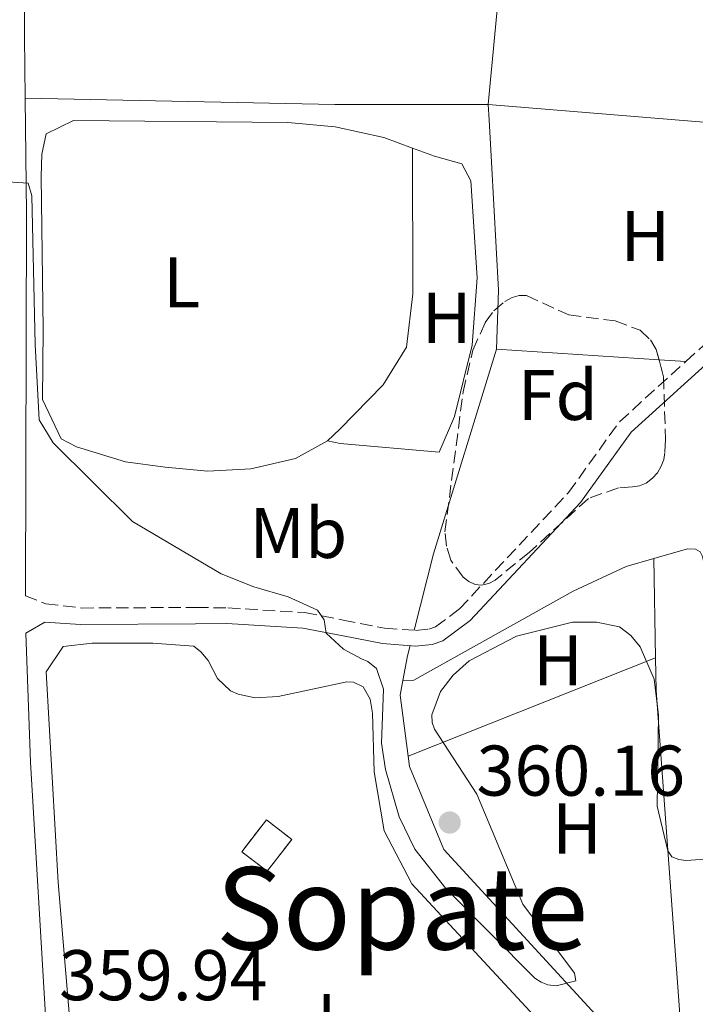
# Model space of a CAD drawing. Units: metres. Extents: x 611341 to 614804, y 4699251 to 4701617.
# Drawn here: x 613023 to 613117, y 4700820 to 4700958 of the extents above; entities that cross this region are included whole.
import ezdxf
from ezdxf.enums import TextEntityAlignment as Align

# ---------------------------------------------------------------- set-up
doc = ezdxf.new("R2010")
doc.units = ezdxf.units.M
doc.header["$MEASUREMENT"] = 0
doc.linetypes.add('DGN Style 3', pattern=[2.435890702152634, 1.739921930109024, -0.6959687720436097])
for name, color, linetype, lineweight in [('Acequia de obra', 4, 'Continuous', 0), ('Camino', 7, 'DGN Style 3', 0), ('construcción   en ruinas', 1, 'Continuous', 0), ('contrucción  en ruinas', 1, 'DGN Style 3', 13), ('Cota de punto acotado terreno', 7, 'Continuous', 0), ('Curva de nivel intermedia', 30, 'Continuous', 0), ('Etiqueta de uso rústico', 92, 'Continuous', 0), ('Etiqueta de zona arbolada', 92, 'Continuous', 0), ('Línea de cambio de uso (parcela vista)', 92, 'Continuous', 0), ('Margen derecho', 7, 'Continuous', 0), ('Punto acotado terreno (símbolo)', 7, 'Continuous', 0), ('Texto de Área (paraje) menor', 7, 'Continuous', 0), ('Zona arbolada', 92, 'DGN Style 3', 0)]:
    doc.layers.add(name, color=color, linetype=linetype, lineweight=lineweight)
doc.styles.add('Style-Arial', font='arial.ttf')

# ---------------------------------------------------------------- blocks, each defined once
blk = doc.blocks.new('5PATER')
at = {"layer": 'Punto acotado terreno (símbolo)', "linetype": 'Continuous', "lineweight": 0}
h = blk.add_hatch(color=51, dxfattribs=at)
edge = h.paths.add_edge_path()
edge.add_ellipse((0, 0), major_axis=(-0.1095731443231308, -0.1110710700762829), ratio=0.9994222409660317, start_angle=0, end_angle=360)

msp = doc.modelspace()

# ---------------------------------------------------------------- linework, layer by layer
at = {"layer": 'Acequia de obra', "color": 4, "linetype": 'Continuous', "lineweight": 0, "extrusion": (-0.005645154172165064, -0.05928844661375464, 0.998224930730795), "elevation": -281812.1827206951, "flags": 128}
msp.add_lwpolyline([(164742.1605885789, 4729525.254007259), (164742.1605885788, 4729504.433474126)], dxfattribs=at)
at = {"layer": 'Acequia de obra', "color": 4, "linetype": 'Continuous', "lineweight": 0, "extrusion": (-0.002646931791839618, 0.000217246844560273, 0.99999647327173), "elevation": -240.3182168063618, "flags": 128}
msp.add_lwpolyline([(613143.2885967852, 4700941.513141642), (613086.9983969365, 4700946.133141753)], dxfattribs=at)
at = {"layer": 'Acequia de obra', "color": 4, "linetype": 'Continuous', "lineweight": 0, "extrusion": (-0.1264404266483641, 0.04237002259601386, 0.9910689177318562), "elevation": 122015.9258957279, "flags": 128}
msp.add_lwpolyline([(-4652109.496245437, -904123.725955751), (-4652079.582241255, -904122.9760532385), (-4652068.581961626, -904122.1511604748)], dxfattribs=at)
at = {"layer": 'Acequia de obra', "color": 4, "linetype": 'Continuous', "lineweight": 0, "extrusion": (0.579520138438444, -0.1333947977387515, 0.8039665646533595), "elevation": -271490.8401523618, "flags": 128}
msp.add_lwpolyline([(4718598.747099851, 367647.3053467548), (4718597.304266216, 367647.3389785988), (4718593.77464549, 367647.1708193793)], dxfattribs=at)
at = {"layer": 'Acequia de obra', "color": 4, "linetype": 'Continuous', "lineweight": 0, "extrusion": (-0.02396253544567695, -0.01960728826822981, 0.9995205606398407), "elevation": -106501.4199074583, "flags": 128}
msp.add_lwpolyline([(-3249909.98500535, 3449745.130519287), (-3249908.644012075, 3449743.515639403), (-3249901.320443437, 3449738.993975729)], dxfattribs=at)
at = {"layer": 'Acequia de obra', "color": 4, "linetype": 'Continuous', "lineweight": 0}
for points in [[(613088.1900000004, 4700945.970000001, 361.2200000000012), (613088.3300000001, 4700943.800000001, 361.1699999999983), (613088.6900000004, 4700937.890000001, 361.0299999999988), (613089.6600000003, 4700920.039999999, 360.9400000000023), (613089.3700000001, 4700911.789999999, 360.6900000000023)], [(613077.0300000003, 4700854.890000001, 360.6499999999942), (613077.2199999997, 4700853.480000001, 360.6300000000047), (613081.9900000002, 4700841.869999999, 360.6900000000023), (613104.2699999996, 4700817.65, 360.4799999999959), (613111.6799999997, 4700809.689999999, 360.5200000000041)]]:
    msp.add_polyline3d(points, dxfattribs=at)
at = {"layer": 'Camino', "color": 7, "linetype": 'DGN Style 3', "lineweight": 0}
for points in [[(613115.8299999986, 4700910.040000001, 360.2299999999959), (613136.3000000007, 4700928.580000003, 359.8099999999977), (613150.4099999992, 4700946.670000001, 359.5299999999988), (613160.2300000006, 4700957.920000001, 359.5399999999937)], [(613023.5100000012, 4700877.32, 359.8500000000059), (613026.3699999999, 4700876.210000002, 359.8500000000059), (613031.3299999975, 4700875.61, 359.8500000000059), (613047.3599999984, 4700875.690000001, 359.8500000000059), (613051.8299999987, 4700875.619999999, 359.929999999993), (613062.5500000007, 4700874.970000001, 360.020000000004), (613067.9200000019, 4700873.930000001, 360.2200000000013), (613073.7399999979, 4700872.800000001, 360.4299999999931), (613078.0599999984, 4700872.49, 360.8600000000006), (613079.9099999992, 4700872.65, 360.7100000000065), (613080.8500000002, 4700872.970000001, 360.5599999999977), (613084.2099999997, 4700875.500000001, 360.3800000000047), (613099.4400000002, 4700891.75, 360.2700000000042), (613106.5599999992, 4700901.640000001, 360.4299999999931), (613115.8299999986, 4700910.040000001, 360.2299999999959)]]:
    msp.add_polyline3d(points, dxfattribs=at)
at = {"layer": 'construcción   en ruinas', "color": 1, "linetype": 'Continuous', "lineweight": 0, "extrusion": (-0.1201782901224596, 0.1150605656132557, 0.9860619883273057), "elevation": 467562.2562342121, "flags": 128}
msp.add_lwpolyline([(-3819477.857572858, -2768888.85366154), (-3819472.271509787, -2768888.259441007), (-3819471.795320004, -2768892.767239061), (-3819477.388606268, -2768893.368278801), (-3819477.857572858, -2768888.85366154)], close=True, dxfattribs=at)
at = {"layer": 'contrucción  en ruinas', "color": 1, "linetype": 'DGN Style 3', "lineweight": 13, "extrusion": (-0.1201782901224596, 0.1150605656132557, 0.9860619883273057), "elevation": 467562.2564643331, "flags": 128}
msp.add_lwpolyline([(-3819472.271509787, -2768888.259441007), (-3819471.795320004, -2768892.767239061), (-3819477.388606268, -2768893.368278801), (-3819477.857572858, -2768888.85366154), (-3819472.271509787, -2768888.259441007)], dxfattribs=at)
at = {"layer": 'Curva de nivel intermedia', "color": 30, "linetype": 'Continuous', "lineweight": 0, "elevation": 359.9999999999999, "flags": 128}
for points in [[(613019.5599999994, 4700935.24), (613023.9, 4700934.980000001)], [(613023.9, 4700934.980000001), (613024.4100000019, 4700933.199999999), (613024.8800000013, 4700912.41), (613025.4400000002, 4700901.9), (613027.4200000004, 4700898.710000001), (613038.5000000002, 4700887.720000001), (613050.8699999999, 4700880.369999999), (613055.4699999997, 4700878.569999999), (613060.270000001, 4700877.180000001), (613064.3500000001, 4700875.3), (613065.2900000011, 4700873.970000001), (613065.5599999994, 4700872.099999999), (613067.9900000012, 4700869.880000002), (613070.4800000011, 4700868.520000001), (613071.4000000021, 4700868.130000001), (613072.6000000002, 4700867.15), (613073.5600000012, 4700864.289999999), (613073.3199999998, 4700856.720000001), (613073.8600000008, 4700853.029999998), (613075.7899999998, 4700846.430000001), (613077.9400000002, 4700841.91), (613082.2699999996, 4700836.439999999), (613094.7500000009, 4700823.869999998), (613095.6000000002, 4700823.32), (613096.5400000013, 4700822.970000001), (613097.7000000012, 4700822.84), (613100.4700000007, 4700823.52), (613100.2900000018, 4700824.569999999), (613093.060000001, 4700834.25), (613086.6399999993, 4700849.600000001), (613080.7200000006, 4700858.679999999), (613080.3899999998, 4700859.630000001), (613080.3499999995, 4700860.689999998), (613081.5499999998, 4700863.96), (613083.3100000012, 4700866.23), (613085.5500000007, 4700868.209999999), (613092.1900000017, 4700871.679999999), (613100.0100000004, 4700873.619999998), (613103.3700000019, 4700873.640000001), (613106.5900000005, 4700872.999999999), (613108.1300000006, 4700871.770000001), (613109.4500000017, 4700870.17), (613111.4200000009, 4700865.65), (613112.0100000009, 4700860.619999999), (613111.8299999998, 4700847.930000001), (613113.3200000008, 4700841.689999999), (613113.8900000006, 4700840.84), (613114.8600000008, 4700840.449999998), (613115.8399999997, 4700840.319999998), (613122.010000001, 4700840.75)]]:
    msp.add_lwpolyline(points, dxfattribs=at)
at = {"layer": 'Línea de cambio de uso (parcela vista)', "color": 92, "linetype": 'Continuous', "lineweight": 0, "extrusion": (1.50401493597959e-19, 0.05609132829343354, 0.9984256421438096), "elevation": 264041.8567352123, "flags": 128}
msp.add_lwpolyline([(-613088.1900000004, -4693524.799171459), (-613066.7599999999, -4693524.799171459), (-613023.5, -4693525.690574845)], dxfattribs=at)
at = {"layer": 'Línea de cambio de uso (parcela vista)', "color": 92, "linetype": 'Continuous', "lineweight": 0, "extrusion": (0.005643118255961437, -0.0003732113983919139, 0.9999840078369261), "elevation": 2065.866187225729, "flags": 128}
msp.add_lwpolyline([(613100.2981974607, 4700911.385492151), (613077.5733324587, 4700912.888392254)], dxfattribs=at)
at = {"layer": 'Línea de cambio de uso (parcela vista)', "color": 92, "linetype": 'Continuous', "lineweight": 0, "extrusion": (0.005650461990679547, -0.0003737730322660012, 0.999983966157964), "elevation": 2067.728514321106, "flags": 128}
msp.add_lwpolyline([(613104.0056853628, 4700911.14123457), (613100.2701252062, 4700911.388334588)], dxfattribs=at)
at = {"layer": 'Línea de cambio de uso (parcela vista)', "color": 92, "linetype": 'Continuous', "lineweight": 0, "extrusion": (2.487176781423597e-05, -0.001439453566666676, 0.9999989636768755), "elevation": -6391.273334162248, "flags": 128}
msp.add_lwpolyline([(613111.3508520406, 4700878.200233595), (613111.5908525372, 4700864.310219205)], dxfattribs=at)
at = {"layer": 'Línea de cambio de uso (parcela vista)', "color": 92, "linetype": 'Continuous', "lineweight": 0, "extrusion": (-0.0009990259712067669, -0.0003973562946010503, 0.9999994220273751), "elevation": -2120.404363932299, "flags": 128}
msp.add_lwpolyline([(613077.0836976124, 4700854.418557706), (613111.6537203213, 4700868.168558791)], dxfattribs=at)
at = {"layer": 'Línea de cambio de uso (parcela vista)', "color": 92, "linetype": 'Continuous', "lineweight": 0}
for points in [[(613077.6200000001, 4700939.880000001, 360.0599999999977), (613073.6299999999, 4700941.359999999, 360.0599999999977), (613066.8099999996, 4700942.83, 360.0599999999977), (613060.2199999997, 4700943.439999999, 360.0599999999977), (613030.25, 4700943.74, 360.0599999999977), (613026.4299999997, 4700941.850000001, 360.0599999999977), (613025.7999999998, 4700939.039999999, 360.0599999999977), (613025.7100000001, 4700935.91, 360.0599999999977), (613025.9900000002, 4700914.52, 360.25), (613025.9100000003, 4700904.730000001, 360.0599999999977), (613028.5099999999, 4700899.24, 359.9700000000012), (613030.6500000004, 4700898.119999999, 359.8800000000047), (613037.5300000003, 4700896.02, 359.8800000000047), (613043.04, 4700895.300000001, 359.9700000000012), (613049.0199999996, 4700894.730000001, 359.9700000000012), (613055.04, 4700895.07, 359.9700000000012), (613061.2800000003, 4700896.480000001, 359.9700000000012), (613065.7699999996, 4700898.970000001, 359.9700000000012)], [(613077.6200000001, 4700939.880000001, 360.0599999999977), (613080.7199999997, 4700938.74, 360.0599999999977), (613084.54, 4700937.65, 360.0599999999977), (613085.79, 4700935.310000001, 360.0599999999977), (613086.6500000004, 4700921.730000001, 360.0599999999977), (613085.9900000002, 4700912.32, 360.0599999999977), (613083.5199999996, 4700902.350000001, 359.9700000000012), (613081.3799999999, 4700897.4, 359.9700000000012), (613067.5300000003, 4700898.59, 359.9700000000012), (613065.7699999996, 4700898.970000001, 359.9700000000012)], [(613065.7699999996, 4700898.970000001, 359.9700000000012), (613067.4900000002, 4700900.619999999, 359.9700000000012), (613073.5099999999, 4700906.800000001, 359.9700000000012), (613076.79, 4700912.060000001, 359.9700000000012), (613077.6699999999, 4700919.5, 359.9700000000012), (613077.6200000001, 4700939.880000001, 360.0599999999977)], [(613111.3600000005, 4700882.529999999, 360.25), (613116.0899999999, 4700883.9, 360.2700000000041), (613117.1699999999, 4700883.82, 360.2400000000052), (613117.8200000003, 4700883.439999999, 360.2400000000052), (613118.1799999997, 4700882.810000001, 360.2400000000052), (613118.4199999999, 4700881.720000001, 360.2100000000065), (613118.4900000002, 4700880.59, 360.1199999999953), (613118.806, 4700869.581800001, 360.0344000000041)], [(613076.29, 4700865.480000001, 360.1199999999953), (613077.8399999999, 4700865.51, 359.9900000000052), (613100.1100000005, 4700877.960000001, 360.2400000000052), (613107.5199999996, 4700881.41, 360.2400000000052), (613111.3600000005, 4700882.529999999, 360.25)], [(613031.6900000004, 4700794.67, 359.2799999999988), (613028.1100000005, 4700837.25, 359.6600000000035), (613026.4400000004, 4700866.710000001, 359.6600000000035), (613028.79, 4700870.220000001, 359.6600000000035), (613032.8300000001, 4700870.680000001, 359.6600000000035), (613041.3200000003, 4700870.680000001, 359.6999999999971), (613047.0599999996, 4700870.279999999, 359.3800000000047), (613048.04, 4700869.480000001, 359.3800000000047), (613049.0499999998, 4700868.27, 359.5599999999977), (613050.3499999996, 4700865.779999999, 359.6199999999953), (613052.1900000004, 4700864.060000001, 359.5599999999977), (613053.2400000002, 4700863.59, 359.5899999999965), (613055.6399999997, 4700863.039999999, 359.7799999999988), (613058.8399999999, 4700863.27, 359.8699999999953), (613068.4500000002, 4700865.310000001, 359.9900000000052), (613069.3899999997, 4700865.26, 359.9900000000052), (613070.7400000002, 4700864.619999999, 359.9600000000065), (613071.7300000006, 4700862.859999999, 359.8099999999977), (613072.04, 4700860.939999999, 359.7799999999988), (613072.25, 4700852.699999999, 359.75), (613073.6699999999, 4700844.460000001, 359.8099999999977), (613077.5199999996, 4700837.050000001, 359.8699999999953), (613098.79, 4700814.140000001, 359.1900000000023)], [(613111.5999999996, 4700868.640000001, 360.1600000000035), (613111.6799999997, 4700864.100000001, 360.1499999999942), (613115.4100000003, 4700813.109999999, 359.8099999999977), (613111.6799999997, 4700809.689999999, 359.75)]]:
    msp.add_polyline3d(points, dxfattribs=at)
at = {"layer": 'Margen derecho', "color": 7, "linetype": 'Continuous', "lineweight": 0, "extrusion": (0.2464093696680844, -0.003923716167919672, 0.9691578957998592), "elevation": 132958.5177111505, "flags": 128}
msp.add_lwpolyline([(4710111.270881549, -521414.5857464806), (4710119.808206898, -521414.342280111), (4710164.475729024, -521413.8147696437)], dxfattribs=at)
at = {"layer": 'Margen derecho', "color": 7, "linetype": 'Continuous', "lineweight": 0, "extrusion": (0.3878343931330608, -0.002860239794269068, 0.9217246348728181), "elevation": 224637.6472083673, "flags": 128}
msp.add_lwpolyline([(4705270.350889416, -532929.9986797554), (4705323.760764461, -532929.7666282556), (4705339.888924638, -532929.431442756)], dxfattribs=at)
at = {"layer": 'Margen derecho', "color": 7, "linetype": 'Continuous', "lineweight": 0}
msp.add_polyline3d([(613026.4400000015, 4700817.090000001, 360.0399999999935), (613024.2100000007, 4700854.060000001, 359.8500000000059), (613023.5699999993, 4700872.109999999, 359.8500000000059), (613026.2399999981, 4700873.620000001, 359.8500000000059), (613031.199999998, 4700873.290000002, 359.8500000000059), (613047.3200000003, 4700873.380000002, 359.8500000000059), (613051.699999999, 4700873.439999999, 359.929999999993), (613062.2800000004, 4700872.800000001, 360.020000000004), (613067.9600000001, 4700871.700000001, 360.2299999999959), (613073.4499999996, 4700870.630000004, 360.4299999999931), (613078.0699999996, 4700870.290000003, 360.8600000000006), (613080.3599999985, 4700870.500000001, 360.7100000000065), (613081.8799999985, 4700871.01, 360.5599999999977), (613085.6799999982, 4700873.869999999, 360.3800000000047), (613101.1299999978, 4700890.36, 360.2700000000042), (613108.1999999976, 4700900.17, 360.4299999999931), (613137.9099999999, 4700927.090000001, 359.8099999999977), (613144.7099999995, 4700935.820000002, 359.6799999999931), (613152.0699999998, 4700945.24, 359.5299999999988), (613164.6600000006, 4700958.470000001, 359.5500000000029)], dxfattribs=at)
at = {"layer": 'Zona arbolada', "color": 92, "linetype": 'DGN Style 3', "lineweight": 0}
msp.add_polyline3d([(613088.2800000003, 4700879.029999999, 370.3699999999953), (613087.2300000006, 4700878.800000001, 370.3999999999942), (613086.3899999997, 4700878.9, 370.4100000000035), (613085.5199999996, 4700879.32, 370.4100000000035), (613084.7100000001, 4700879.91, 370.3999999999942), (613083, 4700882.289999999, 370.4100000000035), (613082.3799999999, 4700884.27, 370.5500000000029), (613082.1600000003, 4700886.24, 370.75), (613083.0899999999, 4700893.430000001, 370.8699999999953), (613084.7100000001, 4700905.810000001, 371.070000000007), (613086.0599999996, 4700911.640000001, 370.7200000000012), (613087.8099999996, 4700915.480000001, 370.4700000000012), (613089, 4700917.140000001, 370.3399999999965), (613090.5300000003, 4700918.439999999, 370.2100000000065), (613091.5599999996, 4700919.01, 370.1300000000047), (613092.54, 4700919.279999999, 370.0800000000018), (613093.5700000003, 4700919.27, 370.0299999999988), (613099.4900000002, 4700916.550000001, 369.5800000000018), (613105.9500000002, 4700915.74, 368.820000000007), (613109.4400000004, 4700914.41, 368.3099999999977), (613110.9000000004, 4700913.060000001, 367.9199999999983), (613111.7000000002, 4700911.75, 367.6300000000047), (613112.7300000006, 4700907.930000001, 366.9799999999959), (613113, 4700899.15, 366.7799999999988), (613112.9100000003, 4700897.359999999, 366.8000000000029), (613112.75, 4700896.369999999, 366.820000000007), (613112.4000000004, 4700895.41, 366.8399999999965), (613111.8700000001, 4700894.52, 366.8699999999953), (613111.1799999997, 4700893.730000001, 366.9100000000035), (613110.3099999996, 4700893.060000001, 366.9499999999971), (613109.3499999996, 4700892.680000001, 367.070000000007), (613108.3700000001, 4700892.550000001, 367.2599999999948), (613106.4100000003, 4700892.4, 367.6000000000058), (613102.2300000006, 4700890.92, 367.75), (613093.9299999997, 4700883.369999999, 367.8500000000058), (613089.1699999999, 4700879.5, 370.320000000007)], close=True, dxfattribs=at)
msp.add_polyline3d([(613112.0944999997, 4700910.2871, 367.3810999999987), (613112.7300000006, 4700907.930000001, 366.9799999999959), (613113, 4700899.15, 366.7799999999988), (613112.9100000003, 4700897.359999999, 366.8000000000029), (613112.75, 4700896.369999999, 366.820000000007), (613112.4000000004, 4700895.41, 366.8399999999965), (613111.8700000001, 4700894.52, 366.8699999999953), (613111.1799999997, 4700893.730000001, 366.9100000000035), (613110.3099999996, 4700893.060000001, 366.9499999999971), (613109.3499999996, 4700892.680000001, 367.070000000007), (613108.3700000001, 4700892.550000001, 367.2599999999948), (613106.4100000003, 4700892.4, 367.6000000000058), (613102.2300000006, 4700890.92, 367.75), (613093.9299999997, 4700883.369999999, 367.8500000000058), (613089.1699999999, 4700879.5, 370.320000000007), (613088.2800000003, 4700879.029999999, 370.3699999999953), (613087.2300000006, 4700878.800000001, 370.3999999999942), (613086.3899999997, 4700878.9, 370.4100000000035), (613085.5199999996, 4700879.32, 370.4100000000035), (613084.7100000001, 4700879.91, 370.3999999999942), (613083, 4700882.289999999, 370.4100000000035), (613082.3799999999, 4700884.27, 370.5500000000029), (613082.1600000003, 4700886.24, 370.75), (613083.0899999999, 4700893.430000001, 370.8699999999953), (613084.7100000001, 4700905.810000001, 371.070000000007), (613086.0599999996, 4700911.640000001, 370.7200000000012), (613087.8099999996, 4700915.480000001, 370.4700000000012), (613089, 4700917.140000001, 370.3399999999965), (613090.5300000003, 4700918.439999999, 370.2100000000065), (613091.5599999996, 4700919.01, 370.1300000000047), (613092.54, 4700919.279999999, 370.0800000000018), (613093.5700000003, 4700919.27, 370.0299999999988), (613099.4900000002, 4700916.550000001, 369.5800000000018), (613105.9500000002, 4700915.74, 368.820000000007), (613109.4400000004, 4700914.41, 368.3099999999977), (613110.9000000004, 4700913.060000001, 367.9199999999983), (613111.7000000002, 4700911.75, 367.6300000000047), (613112.0944999997, 4700910.2871, 367.3810999999987)], dxfattribs=at)

# ---------------------------------------------------------------- block references
at = {"layer": 'Punto acotado terreno (símbolo)', "color": 7, "linetype": 'Continuous', "lineweight": 0, "xscale": 10, "yscale": 10, "zscale": 10}
msp.add_blockref('5PATER', (613082.8299999983, 4700845.640000001, 360.1600000000039), dxfattribs=at)

# ---------------------------------------------------------------- texts
at = {"layer": 'Cota de punto acotado terreno', "color": 7, "linetype": 'Continuous', "lineweight": 0, "style": 'Style-Arial'}
for s, p in [('360.16', (613086.5799999973, 4700849.390000001, 360.1600000000035)), ('359.94', (613028.2199999989, 4700820.810000001, 359.9400000000023))]:
    msp.add_text(s, height=7.000000000000002, dxfattribs=at).set_placement(p)
at = {"layer": 'Etiqueta de uso rústico', "color": 92, "linetype": 'Continuous', "lineweight": 0, "style": 'Style-Arial'}
for s, p in [('H', (613110.1616459884, 4700927.600010002, 360.0299999999988)), ('L', (613045.3714203805, 4700921.100010002, 360.1300000000047)), ('H', (613082.4116459885, 4700916.15001, 360.0200000000041)), ('Mb', (613061.670246244, 4700886.10001, 359.9900000000052)), ('H', (613097.9816459886, 4700868.300010001, 360)), ('H', (613100.6416459886, 4700844.800010001, 360.0399999999936)), ('L', (613066.8214203793, 4700818.16001, 359.6499999999942))]:
    msp.add_text(s, height=7.000000000000002, dxfattribs=at).set_placement(p, align=Align.MIDDLE_CENTER)
at = {"layer": 'Etiqueta de zona arbolada', "color": 92, "linetype": 'Continuous', "lineweight": 0, "style": 'Style-Arial'}
msp.add_text('Fd', height=7.000000000000002, dxfattribs=at).set_placement((613097.9474413673, 4700905.380010001, 360.4799999999959), align=Align.MIDDLE_CENTER)
at = {"layer": 'Texto de Área (paraje) menor', "color": 7, "linetype": 'Continuous', "lineweight": 0, "style": 'Style-Arial'}
msp.add_text('Sopate', height=11.5, dxfattribs=at).set_placement((613076.1773450115, 4700833.650010003, 359.7700000000041), align=Align.MIDDLE_CENTER)

doc.saveas('drawing.dxf')
